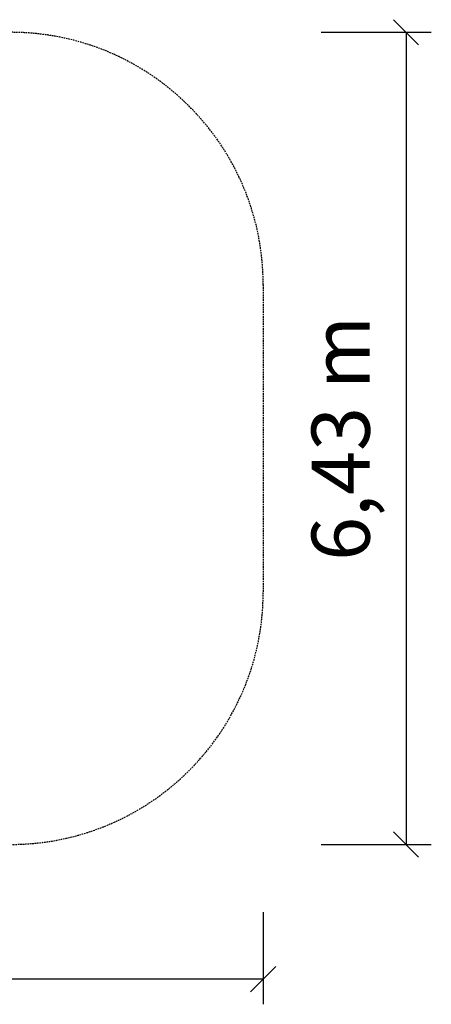
# Model space of a CAD drawing. Extents: x 1511 to 11267, y 263 to 8062.
# Drawn here: x 8009 to 11267, y 263 to 8062 of the extents above; entities that cross this region are included whole.
import ezdxf
from ezdxf.enums import TextEntityAlignment as Align

# ---------------------------------------------------------------- set-up
doc = ezdxf.new("R2010")
doc.units = 0
doc.linetypes.add('DASHED', pattern=[19.05, 12.7, -6.35])
doc.layers.add('1', color=7, linetype='Continuous')
doc.styles.add('ARIALCE', font='arial.ttf')

# ---------------------------------------------------------------- blocks, each defined once
blk = doc.blocks.new('SLASH')
at = {"color": 0, "linetype": 'Continuous'}
blk.add_line((-12.7, -12.7), (12.7, 12.7), dxfattribs=at)

msp = doc.modelspace()

# ---------------------------------------------------------------- linework, layer by layer
at = {"layer": '1', "color": 7, "linetype": 'Continuous'}
for p, q in [((10395, 7961.8), (11267.1, 7961.8)), ((11067.1, 7961.8), (11067.1, 1529.8)), ((10395, 1529.8), (11267.1, 1529.8)), ((9936.6, 993.2), (9936.6, 263.5)), ((9936.6, 463.5), (1611.2, 463.5))]:
    msp.add_line(p, q, dxfattribs=at)
at = {"layer": '1', "color": 5, "linetype": 'DASHED'}
msp.add_line((9936.6, 5961.8), (9936.6, 3529.8), dxfattribs=at)
for centre, start, end in [((7936.6, 5961.8), 0, 90), ((7936.6, 3529.8), 270, 0)]:
    msp.add_arc(centre, 2000, start, end, dxfattribs=at)

# ---------------------------------------------------------------- block references
at = {"layer": '1', "color": 7, "linetype": 'Continuous', "xscale": 7.874015748031495, "yscale": 7.874015748031495}
for p, rotation in [((11067.1, 7961.8), 270.0000000000001), ((11067.1, 1529.8), 90.00000000000006), ((9936.6, 463.5), 180)]:
    msp.add_blockref('SLASH', p, dxfattribs=dict(at, rotation=rotation))

# ---------------------------------------------------------------- texts
at = {"layer": '1', "color": 7, "linetype": 'Continuous', "style": 'ARIALCE'}
msp.add_text('6,43 m', height=460, rotation=90, dxfattribs=at).set_placement((10549.6, 4745.8), align=Align.MIDDLE_CENTER)

doc.saveas('drawing.dxf')
